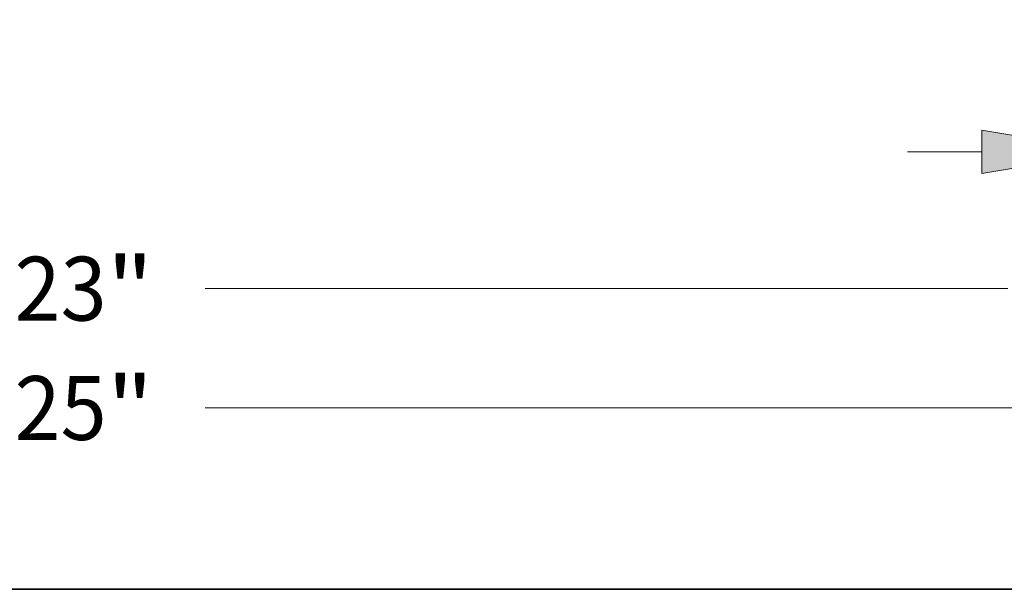
# Model space of a CAD drawing. Extents: x 0 to 10.8, y 0 to 8.2.
# Drawn here: x 3.5 to 5.1, y 0.2 to 1.1 of the extents above; entities that cross this region are included whole.
import ezdxf
from ezdxf.enums import TextEntityAlignment as Align

# ---------------------------------------------------------------- set-up
doc = ezdxf.new("R2010")
doc.units = 0
doc.header["$MEASUREMENT"] = 0
doc.layers.get('0').update_dxf_attribs({"lineweight": 13})
doc.layers.add('1', color=7, linetype='Continuous', lineweight=13)
doc.styles.get("Standard").update_dxf_attribs({"font": 'isocp.shx'})

# ---------------------------------------------------------------- blocks, each defined once
blk = doc.blocks.new('BLOCK16')
at = {"color": 7, "lineweight": 13, "ltscale": 0.03937}
blk.add_line((1.909455, -4.89065), (11.166686, -4.89065), dxfattribs=at)
for s, p, p2 in [('25', (-0.053287, -5.218734), (0.894932, -5.218734)), ('"', (0.894932, -5.218734), (1.376122, -5.218734))]:
    blk.add_text(s, height=0.656168, dxfattribs=at).set_placement(p, p2, align=Align.FIT)
blk = doc.blocks.new('BLOCK17')
at = {"color": 7, "lineweight": 13, "ltscale": 0.03937}
for p, q in [((11.234375, -0.899934), (11.234375, -2.78288)), ((11.765625, -0.899934), (11.765625, -2.78288)), ((13.09894, -2.257946), (13.993247, -2.257946))]:
    blk.add_line(p, q, dxfattribs=at)
at = {"color": 7, "lineweight": 13, "ltscale": 0.019161}
blk.add_line((9.134637, -2.257946), (9.901061, -2.257946), dxfattribs=at)
at = {"color": 7, "lineweight": 13, "ltscale": 0.03937}
for points in [[(9.901061, -2.480164), (11.234375, -2.257946), (9.901061, -2.035727)], [(13.09894, -2.035727), (11.765625, -2.257946), (13.09894, -2.480164)]]:
    blk.add_lwpolyline(points, close=True, dxfattribs=at)
for points in [[(9.901061, -2.480164), (11.234375, -2.257946), (9.901061, -2.480164), (9.901061, -2.035727)], [(13.09894, -2.035727), (11.765625, -2.257946), (13.09894, -2.035727), (13.09894, -2.480164)]]:
    blk.add_solid(points, dxfattribs=at)
for s, p, p2 in [('0.53', (14.52658, -2.58603), (16.185965, -2.58603)), ('"', (16.185964, -2.58603), (16.667154, -2.58603)), ('TYP.', (14.52658, -3.635898), (16.686624, -3.635898))]:
    blk.add_text(s, height=0.656168, dxfattribs=at).set_placement(p, p2, align=Align.FIT)
blk = doc.blocks.new('BLOCK18')
at = {"color": 7, "lineweight": 13, "ltscale": 0.03937}
blk.add_line((1.909455, -3.664047), (10.166685, -3.664047), dxfattribs=at)
for s, p, p2 in [('23', (-0.053287, -3.992131), (0.894932, -3.992131)), ('"', (0.894932, -3.992131), (1.376122, -3.992131))]:
    blk.add_text(s, height=0.656168, dxfattribs=at).set_placement(p, p2, align=Align.FIT)

msp = doc.modelspace()

# ---------------------------------------------------------------- linework, layer by layer
at = {"layer": '1', "color": 7, "lineweight": 35, "ltscale": 0.03937}
msp.add_line((0.25, 0.25), (10.75, 0.25), dxfattribs=at)

# ---------------------------------------------------------------- block references
at = {"lineweight": 0, "xscale": 0.15, "yscale": 0.15, "zscale": 0.15}
for name in ['BLOCK16', 'BLOCK17', 'BLOCK18']:
    msp.add_blockref(name, (3.5369, 1.2631), dxfattribs=at)

doc.saveas('drawing.dxf')
